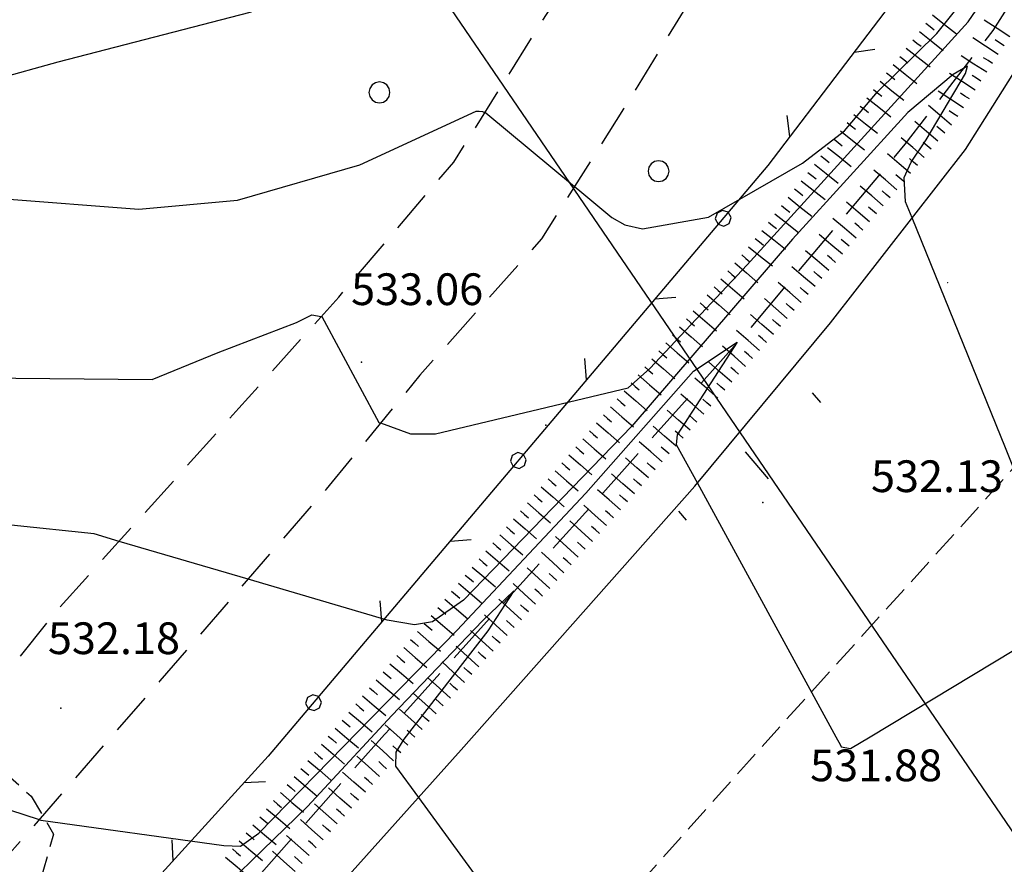
# Model space of a CAD drawing. Extents: x 2384759 to 2387884, y 4758947 to 4760987.
# Drawn here: x 2385280 to 2385303, y 4760677 to 4760697 of the extents above; entities that cross this region are included whole.
import ezdxf

# ---------------------------------------------------------------- set-up
doc = ezdxf.new("R2010")
doc.units = 0
doc.header["$LTSCALE"] = 0.5
doc.header["$MEASUREMENT"] = 0
for name, pattern in [('L18_BIS', [15, 5, 5, 5]), ('SCOLINA', [3.5, 2.5, -1]), ('STRCAMP', [3, 2, -1])]:
    doc.linetypes.add(name, pattern=pattern)
for name, color, linetype in [('alberi isolati di particolare interesse', 1, 'Continuous'), ('Barbette_1', 7, 'Continuous'), ('carreggiabile', 7, 'STRCAMP'), ('ciglio di terrapieno', 1, 'Continuous'), ('curva di livello ordinaria direttrice di determ. certa', 3, 'Continuous'), ('curva di livello ordinaria intermedia di determ. certa', 1, 'Continuous'), ('elettrodotto su pali', 1, 'Continuous'), ('Inv_curva di livello ordinaria direttrice di determ. certa', 3, 'Continuous'), ('Inv_curva di livello ordinaria intermedia di determ. certa', 1, 'Continuous'), ('punto quotato isolato', 3, 'Continuous'), ('Scolina', 1, 'SCOLINA'), ('siepe', 1, 'L18_BIS'), ('strada ordinaria', 5, 'Continuous'), ('Valore punto quotato', 6, 'Continuous')]:
    doc.layers.add(name, color=color, linetype=linetype)
doc.layers.get('0').off()
doc.layers.get('0').freeze()
doc.styles.add('Style07', font='Arial', dxfattribs={"height": 0.2})

# ---------------------------------------------------------------- blocks, each defined once
blk = doc.blocks.new('CERCHIO')
for p, q in [((0, 0.495), (-0.189, 0.457)), ((0.189, 0.457), (0, 0.495)), ((-0.457, 0.189), (-0.495, 0)), ((-0.495, 0), (-0.457, -0.189)), ((-0.35, 0.35), (-0.457, 0.189)), ((-0.189, 0.457), (-0.35, 0.35)), ((0.35, 0.35), (0.189, 0.457)), ((0.457, 0.189), (0.35, 0.35)), ((0.495, 0), (0.457, 0.189)), ((0.457, -0.189), (0.495, 0)), ((-0.457, -0.189), (-0.35, -0.35)), ((-0.35, -0.35), (-0.189, -0.457)), ((-0.189, -0.457), (0, -0.495)), ((0, -0.495), (0.189, -0.457)), ((0.189, -0.457), (0.35, -0.35)), ((0.35, -0.35), (0.457, -0.189))]:
    blk.add_line(p, q)
blk = doc.blocks.new('BARB01')
blk.add_line((0, 0), (1, 0))
blk = doc.blocks.new('PALL015')
for p, q in [((-0.265, 0.265), (-0.375, 0)), ((-0.375, 0), (-0.265, -0.265)), ((0, 0.375), (-0.265, 0.265)), ((0.265, 0.265), (0, 0.375)), ((0.375, 0), (0.265, 0.265)), ((0.265, -0.265), (0.375, 0)), ((-0.265, -0.265), (0, -0.375)), ((0, -0.375), (0.265, -0.265))]:
    blk.add_line(p, q)
blk = doc.blocks.new('SCART_L')
for p, q in [((0, 0), (0.8, 0)), ((0.8, 0), (1.6, 0))]:
    blk.add_line(p, q)
blk = doc.blocks.new('SCART_C')
for p, q in [((0, 0), (0.5, 0)), ((0.5, 0), (1, 0))]:
    blk.add_line(p, q)

msp = doc.modelspace()

# ---------------------------------------------------------------- linework, layer by layer
at = {"layer": 'Barbette_1', "color": 2, "ltscale": 0.5}
for p, q in [((2385298.652, 4760687.623), (2385298.455, 4760687.853)), ((2385297.416, 4760685.822), (2385296.872, 4760686.456)), ((2385295.473, 4760684.845), (2385295.289, 4760685.059))]:
    msp.add_line(p, q, dxfattribs=at)
at = {"layer": 'carreggiabile', "linetype": 'STRCAMP', "flags": 128}
for points in [[(2385270.88, 4760760.842), (2385269.706, 4760758.469), (2385269.747, 4760758.219), (2385269.921, 4760758.01), (2385272.154, 4760757.187), (2385274.723, 4760756.323), (2385276.861, 4760755.263), (2385277.859, 4760754.729), (2385280.074, 4760752.526), (2385280.714, 4760751.621), (2385284.552, 4760746.974), (2385289.832, 4760739.808), (2385293.813, 4760734.156), (2385299.291, 4760724.585), (2385299.716, 4760723.287), (2385301.572, 4760716.882), (2385301.746, 4760713.898), (2385301.452, 4760711.334), (2385301.097, 4760709.499), (2385299.047, 4760702.868), (2385293.987, 4760694.565), (2385292.043, 4760691.492), (2385289.169, 4760688.269), (2385286.952, 4760685.58), (2385283.019, 4760681.044), (2385279.41, 4760676.898), (2385275.905, 4760672.421), (2385274.362, 4760669.879), (2385272.572, 4760666.61), (2385272.559, 4760665.935), (2385273.914, 4760664.862), (2385274.87, 4760664.152), (2385275.844, 4760663.615)], [(2385272.27, 4760659.439), (2385271.719, 4760661.76), (2385270.694, 4760663.898), (2385270.024, 4760665.9), (2385270.291, 4760667.092), (2385272.609, 4760672.085), (2385275.406, 4760675.952), (2385277.444, 4760678.768), (2385280.559, 4760682.682), (2385284.887, 4760687.489), (2385287.249, 4760690.119), (2385289.97, 4760693.309), (2385292.262, 4760696.953), (2385296.401, 4760704.58), (2385298.068, 4760710.421), (2385298.525, 4760713.434), (2385298.843, 4760715.472), (2385297.531, 4760721.993), (2385291.587, 4760732.041), (2385287.22, 4760738.367), (2385281.898, 4760744.713), (2385278.109, 4760749.065), (2385275.382, 4760751.612), (2385270.128, 4760754.966), (2385267.499, 4760756.447), (2385263.742, 4760758.576), (2385261.822, 4760758.912), (2385259.657, 4760758.783), (2385257.645, 4760757.021), (2385256.071, 4760753.841), (2385255.053, 4760750.631), (2385254.143, 4760747.67)]]:
    msp.add_lwpolyline(points, dxfattribs=at)
at = {"layer": 'curva di livello ordinaria direttrice di determ. certa', "linetype": 'Continuous', "flags": 128}
for points in [[(2385300.807, 4760691.988), (2385300.652, 4760692.368), (2385300.623, 4760692.948), (2385300.79, 4760693.309), (2385301.141, 4760693.833), (2385302.075, 4760695.407), (2385302.119, 4760695.578), (2385301.78, 4760695.381), (2385300.709, 4760694.479), (2385297.977, 4760691.485), (2385294.179, 4760687.065), (2385290.196, 4760682.955), (2385289.468, 4760682.438), (2385289.038, 4760682.371), (2385288.394, 4760682.484), (2385285.105, 4760683.449)], [(2385282.056, 4760684.344), (2385281.464, 4760684.518), (2385279.504, 4760684.725), (2385276.431, 4760684.045), (2385274.761, 4760682.714), (2385273.978, 4760681.222), (2385273.44, 4760680.107), (2385272.82, 4760678.787), (2385272.599, 4760678.59), (2385272.209, 4760678.744), (2385271.28, 4760679.396), (2385270.689, 4760679.583), (2385270.847, 4760678.666), (2385271.169, 4760677.922), (2385271.192, 4760677.202), (2385270.912, 4760676.317), (2385268.49, 4760671.063), (2385267.644, 4760668.695), (2385267.228, 4760666.632), (2385266.98, 4760665.592), (2385266.542, 4760662.637), (2385266.192, 4760660.813)]]:
    msp.add_lwpolyline(points, dxfattribs=at)
at = {"layer": 'curva di livello ordinaria intermedia di determ. certa', "linetype": 'Continuous', "flags": 128}
for points in [[(2385292.826, 4760692.73), (2385292.949, 4760692.628), (2385293.705, 4760691.997), (2385294.016, 4760691.826), (2385294.429, 4760691.734), (2385295.995, 4760692.011), (2385298.217, 4760693.282), (2385299.208, 4760694.048), (2385299.989, 4760694.969), (2385301.391, 4760696.352), (2385302.426, 4760697.645), (2385304.254, 4760700.752), (2385305.028, 4760701.69), (2385305.864, 4760703.26), (2385306.71, 4760705.29), (2385306.941, 4760705.931), (2385307.466, 4760706.776), (2385307.536, 4760706.594), (2385307.4, 4760705.583), (2385307.265, 4760704.974), (2385307.315, 4760704.848), (2385307.556, 4760704.006)], [(2385288.239, 4760687.142), (2385288.947, 4760686.884), (2385289.54, 4760686.886), (2385294.096, 4760687.969), (2385294.61, 4760688.428), (2385296.911, 4760690.878), (2385302.134, 4760696.621), (2385302.994, 4760697.889), (2385304.853, 4760700.42), (2385305.379, 4760700.968), (2385304.786, 4760699.357), (2385304.599, 4760698.531), (2385304.604, 4760698.245), (2385304.731, 4760697.826)], [(2385293.123, 4760698.54), (2385293.007, 4760698.576), (2385291.201, 4760698.796), (2385289.552, 4760698.458), (2385285.147, 4760696.848), (2385280.605, 4760695.67), (2385277.652, 4760694.854), (2385271.51, 4760691.565), (2385268.956, 4760689.076), (2385265.709, 4760685.915), (2385265.215, 4760685.448), (2385264.929, 4760685.325), (2385264.17, 4760685.01), (2385264.129, 4760684.743), (2385264.333, 4760683.645), (2385264.771, 4760682.691), (2385264.803, 4760682.442), (2385264.785, 4760682.189), (2385264.78, 4760682.147)], [(2385272.785, 4760689.821), (2385273.414, 4760690.409), (2385275.163, 4760691.231), (2385279.253, 4760692.451), (2385282.519, 4760692.198), (2385284.854, 4760692.408), (2385287.747, 4760693.248), (2385290.502, 4760694.516), (2385290.569, 4760694.513), (2385290.646, 4760694.506), (2385290.707, 4760694.482)], [(2385278.798, 4760688.206), (2385282.84, 4760688.167), (2385284.399, 4760688.805), (2385286.247, 4760689.517), (2385286.617, 4760689.702), (2385286.837, 4760689.66)], [(2385280.165, 4760677.765), (2385280.205, 4760677.752), (2385284.53, 4760677.156), (2385284.928, 4760677.141), (2385285.358, 4760677.445), (2385290.041, 4760682.234), (2385293.092, 4760685.485), (2385295.639, 4760688.367), (2385296.67, 4760689.05), (2385295.253, 4760686.859), (2385295.233, 4760686.63), (2385295.731, 4760685.717)], [(2385275.222, 4760671.294), (2385275.489, 4760671.295), (2385276.449, 4760671.106), (2385276.741, 4760670.943), (2385277.058, 4760670.723), (2385277.342, 4760670.42), (2385278.081, 4760669.974), (2385278.301, 4760669.958), (2385278.483, 4760670.088), (2385279.581, 4760671.114), (2385281.004, 4760672.511), (2385283.588, 4760675.241), (2385286.51, 4760678.074), (2385288.508, 4760680.228), (2385290.647, 4760682.468), (2385291.391, 4760683.171), (2385290.777, 4760682.226), (2385288.785, 4760679.667), (2385288.603, 4760679.359), (2385288.591, 4760679.031), (2385289.135, 4760678.285)]]:
    msp.add_lwpolyline(points, dxfattribs=at)
at = {"layer": 'elettrodotto su pali', "linetype": 'Continuous', "flags": 128}
msp.add_lwpolyline([(2385255.147, 4760749.649), (2385273.359, 4760722.559), (2385288.452, 4760699.063), (2385306.831, 4760672.137), (2385330.081, 4760636.662), (2385362.073, 4760636.691)], dxfattribs=at)
at = {"layer": 'Inv_curva di livello ordinaria direttrice di determ. certa', "linetype": 'Continuous', "flags": 128}
for points in [[(2385303.738, 4760684.839), (2385303.708, 4760684.851), (2385303.32, 4760685.806), (2385303.014, 4760686.558), (2385300.807, 4760691.988)], [(2385285.105, 4760683.449), (2385282.056, 4760684.344)]]:
    msp.add_lwpolyline(points, dxfattribs=at)
at = {"layer": 'Inv_curva di livello ordinaria intermedia di determ. certa', "linetype": 'Continuous', "flags": 128}
for points in [[(2385290.707, 4760694.482), (2385290.726, 4760694.475), (2385292.826, 4760692.73)], [(2385286.837, 4760689.66), (2385286.849, 4760689.658), (2385288.201, 4760687.156), (2385288.239, 4760687.142)], [(2385295.731, 4760685.717), (2385299.004, 4760679.723), (2385299.112, 4760679.525), (2385299.133, 4760679.486), (2385299.354, 4760679.445), (2385299.814, 4760679.723), (2385305.161, 4760682.947)], [(2385277.375, 4760678.674), (2385280.165, 4760677.765)], [(2385289.135, 4760678.285), (2385293.105, 4760672.843)]]:
    msp.add_lwpolyline(points, dxfattribs=at)
at = {"layer": 'punto quotato isolato', "linetype": 'Continuous', "lineweight": 0}
for p in [(2385301.65, 4760690.458), (2385292.148, 4760687.092), (2385297.275, 4760685.266)]:
    msp.add_point(p, dxfattribs=at)
at = {"layer": 'punto quotato isolato', "linetype": 'Continuous'}
for p in [(2385287.785, 4760688.579), (2385292.148, 4760687.092), (2385297.275, 4760685.266), (2385280.681, 4760680.399)]:
    msp.add_point(p, dxfattribs=at)
at = {"layer": 'Scolina', "linetype": 'SCOLINA', "flags": 128}
msp.add_lwpolyline([(2385283.034, 4760768.64), (2385288.561, 4760761.938), (2385291.962, 4760757.483), (2385295.525, 4760751.552), (2385298.409, 4760745.302), (2385301.022, 4760739.145), (2385303.615, 4760732.215), (2385305.129, 4760727.881), (2385305.948, 4760723.975), (2385306.939, 4760720.523), (2385307.618, 4760716.721), (2385308.081, 4760713.044), (2385307.945, 4760710.143), (2385307.471, 4760706.752), (2385306.403, 4760703.165), (2385304.332, 4760698.968), (2385302.72, 4760696.423), (2385300.638, 4760693.729), (2385296.924, 4760689.318), (2385293.162, 4760685.111), (2385288.333, 4760679.776), (2385280.561, 4760671.054), (2385274.717, 4760664.677)], dxfattribs=at)
at = {"layer": 'Scolina', "ltscale": 0.5, "flags": 128}
for points in [[(2385291.663, 4760768.03), (2385297.19, 4760761.328), (2385300.591, 4760756.873), (2385304.154, 4760750.942), (2385307.038, 4760744.692), (2385309.651, 4760738.535), (2385312.244, 4760731.605), (2385313.758, 4760727.271), (2385314.577, 4760723.365), (2385315.568, 4760719.913), (2385316.247, 4760716.111), (2385316.71, 4760712.434), (2385316.574, 4760709.533), (2385316.1, 4760706.142), (2385315.032, 4760702.555), (2385312.961, 4760698.358), (2385311.349, 4760695.813), (2385309.267, 4760693.119), (2385305.553, 4760688.708), (2385301.791, 4760684.501), (2385296.962, 4760679.166), (2385289.19, 4760670.444), (2385283.346, 4760664.067)], [(2385266.398, 4760689.586), (2385272.491, 4760684.626), (2385277.021, 4760680.955), (2385279.977, 4760678.321), (2385280.508, 4760677.425), (2385279.065, 4760672.44), (2385277.337, 4760668.039), (2385277.178, 4760666.095), (2385277.674, 4760664.309), (2385278.804, 4760661.548), (2385279.207, 4760660.58), (2385279.288, 4760659.829), (2385279.19, 4760659.344), (2385277.175, 4760657.039), (2385272.705, 4760652.357), (2385266.747, 4760645.658), (2385264.133, 4760642.046), (2385262.4, 4760639.513), (2385260.972, 4760636.828), (2385260.172, 4760635.02), (2385259.257, 4760632.551), (2385258.235, 4760628.627), (2385258.128, 4760625.733), (2385258.135, 4760621.908), (2385258.169, 4760618.692), (2385258.71, 4760615.552)]]:
    msp.add_lwpolyline(points, dxfattribs=at)
at = {"layer": 'siepe', "linetype": 'L18_BIS', "flags": 128}
msp.add_lwpolyline([(2385271.933, 4760777.038), (2385278.917, 4760770.248), (2385279.193, 4760769.3), (2385279.238, 4760767.42), (2385279.546, 4760766.086), (2385287.806, 4760756.207), (2385292.955, 4760748.929), (2385298.868, 4760736.501), (2385303.573, 4760723.052), (2385305.395, 4760713.503), (2385305.186, 4760707.903), (2385303.697, 4760703.467), (2385301.068, 4760698.055), (2385297.399, 4760693.232), (2385285.58, 4760679.263), (2385273.555, 4760666.043)], dxfattribs=at)
at = {"layer": 'strada ordinaria', "linetype": 'Continuous', "flags": 128}
msp.add_lwpolyline([(2385275.844, 4760663.615), (2385284.788, 4760673.434), (2385290.147, 4760679.415), (2385295.674, 4760685.648), (2385298.875, 4760689.512), (2385302.071, 4760693.608), (2385305.155, 4760698.499), (2385307.081, 4760702.564), (2385307.377, 4760703.251), (2385308.377, 4760707.487), (2385308.759, 4760709.932), (2385308.939, 4760711.512), (2385308.773, 4760714.358), (2385308.637, 4760716.628), (2385307.785, 4760722.421), (2385306.345, 4760727.735), (2385305.195, 4760731.521), (2385303.219, 4760736.946), (2385300.843, 4760742.707), (2385298.637, 4760747.89), (2385295.161, 4760754.444), (2385292.25, 4760758.969), (2385289.697, 4760762.307)], dxfattribs=at)

# ---------------------------------------------------------------- block references
at = {"layer": 'alberi isolati di particolare interesse', "xscale": 0.5, "yscale": 0.5, "zscale": 0.5}
for p in [(2385288.212, 4760694.957), (2385294.815, 4760693.094)]:
    msp.add_blockref('CERCHIO', p, dxfattribs=at)
at = {"layer": 'ciglio di terrapieno'}
for name, p, xscale, yscale, zscale, rotation in [('SCART_L', (2385301.292, 4760696.789), 0.4500000000903301, 0.4500000000903301, 0.4500000000903301, 321.5950078217645), ('SCART_C', (2385301.137, 4760696.593), 0.2499999999943036, 0.2499999999943036, 0.2499999999943036, 321.595007857008), ('SCART_L', (2385303.119, 4760696.269), 0.4499999999212168, 0.4499999999212168, 0.4499999999212168, 146.8993780272849), ('SCART_L', (2385300.981, 4760696.397), 0.4500000000903301, 0.4500000000903301, 0.4500000000903301, 321.5950078217645), ('SCART_L', (2385302.846, 4760695.85), 0.4499999999212168, 0.4499999999212168, 0.4499999999212168, 146.8993780272849), ('SCART_L', (2385300.671, 4760696.005), 0.4500000000903301, 0.4500000000903301, 0.4500000000903301, 321.5950078217645), ('SCART_C', (2385300.826, 4760696.201), 0.2499999999943036, 0.2499999999943036, 0.2499999999943036, 321.595007857008), ('SCART_C', (2385302.983, 4760696.06), 0.2499999999128882, 0.2499999999128882, 0.2499999999128882, 146.8993780208091), ('SCART_C', (2385300.515, 4760695.809), 0.2499999999943036, 0.2499999999943036, 0.2499999999943036, 321.595007857008), ('SCART_L', (2385302.573, 4760695.431), 0.4499999999212168, 0.4499999999212168, 0.4499999999212168, 146.8993780272849), ('SCART_C', (2385302.71, 4760695.641), 0.2499999999128882, 0.2499999999128882, 0.2499999999128882, 146.8993780208091), ('SCART_L', (2385300.36, 4760695.613), 0.4500000000903301, 0.4500000000903301, 0.4500000000903301, 321.5950078217645), ('SCART_C', (2385300.205, 4760695.417), 0.2499999999943036, 0.2499999999943036, 0.2499999999943036, 321.595007857008), ('SCART_L', (2385302.3, 4760695.013), 0.4499999999212168, 0.4499999999212168, 0.4499999999212168, 146.8993780272849), ('SCART_C', (2385302.437, 4760695.222), 0.2499999999128882, 0.2499999999128882, 0.2499999999128882, 146.8993780208091), ('SCART_L', (2385300.05, 4760695.221), 0.4500000000903301, 0.4500000000903301, 0.4500000000903301, 321.5950078217645), ('SCART_L', (2385299.739, 4760694.829), 0.4500000000903301, 0.4500000000903301, 0.4500000000903301, 321.5950078217645), ('SCART_C', (2385299.894, 4760695.025), 0.2499999999943036, 0.2499999999943036, 0.2499999999943036, 321.595007857008), ('SCART_L', (2385302.027, 4760694.594), 0.4499999999212168, 0.4499999999212168, 0.4499999999212168, 146.8993780272849), ('SCART_C', (2385302.164, 4760694.803), 0.2499999999128882, 0.2499999999128882, 0.2499999999128882, 146.8993780208091), ('SCART_C', (2385299.584, 4760694.634), 0.2499999999943036, 0.2499999999943036, 0.2499999999943036, 321.595007857008), ('SCART_L', (2385301.743, 4760694.183), 0.4500000000013387, 0.4500000000013387, 0.4500000000013387, 139.7492813853568), ('SCART_L', (2385299.428, 4760694.438), 0.4500000000903301, 0.4500000000903301, 0.4500000000903301, 321.5950078217645), ('SCART_C', (2385301.891, 4760694.384), 0.2499999999128882, 0.2499999999128882, 0.2499999999128882, 146.8993780208091), ('SCART_C', (2385299.273, 4760694.242), 0.2499999999943036, 0.2499999999943036, 0.2499999999943036, 321.595007857008), ('SCART_L', (2385301.42, 4760693.801), 0.4500000000013387, 0.4500000000013387, 0.4500000000013387, 139.7492813853568), ('SCART_C', (2385301.582, 4760693.992), 0.2499999999065089, 0.2499999999065089, 0.2499999999065089, 139.7492814292198), ('SCART_L', (2385299.118, 4760694.046), 0.4500000000903301, 0.4500000000903301, 0.4500000000903301, 321.5950078217645), ('SCART_L', (2385301.097, 4760693.42), 0.4500000000013387, 0.4500000000013387, 0.4500000000013387, 139.7492813853568), ('SCART_L', (2385298.807, 4760693.654), 0.4500000000903301, 0.4500000000903301, 0.4500000000903301, 321.5950078217645), ('SCART_C', (2385298.962, 4760693.85), 0.2499999999943036, 0.2499999999943036, 0.2499999999943036, 321.595007857008), ('SCART_C', (2385301.259, 4760693.611), 0.2499999999065089, 0.2499999999065089, 0.2499999999065089, 139.7492814292198), ('SCART_C', (2385298.652, 4760693.458), 0.2499999999943036, 0.2499999999943036, 0.2499999999943036, 321.595007857008), ('SCART_L', (2385300.774, 4760693.038), 0.4500000000013387, 0.4500000000013387, 0.4500000000013387, 139.7492813853568), ('SCART_L', (2385298.497, 4760693.262), 0.4500000000903301, 0.4500000000903301, 0.4500000000903301, 321.5950078217645), ('SCART_C', (2385300.936, 4760693.229), 0.2499999999065089, 0.2499999999065089, 0.2499999999065089, 139.7492814292198), ('SCART_C', (2385298.341, 4760693.066), 0.2499999999943036, 0.2499999999943036, 0.2499999999943036, 321.595007857008), ('SCART_L', (2385300.451, 4760692.657), 0.4500000000013387, 0.4500000000013387, 0.4500000000013387, 139.7492813853568), ('SCART_C', (2385300.612, 4760692.847), 0.2499999999065089, 0.2499999999065089, 0.2499999999065089, 139.7492814292198), ('SCART_L', (2385298.186, 4760692.87), 0.4500000000903301, 0.4500000000903301, 0.4500000000903301, 321.5950078217645), ('SCART_L', (2385300.128, 4760692.275), 0.4500000000013387, 0.4500000000013387, 0.4500000000013387, 139.7492813853568), ('SCART_C', (2385298.031, 4760692.674), 0.2499999999943036, 0.2499999999943036, 0.2499999999943036, 321.595007857008), ('SCART_C', (2385300.289, 4760692.466), 0.2499999999065089, 0.2499999999065089, 0.2499999999065089, 139.7492814292198), ('SCART_C', (2385297.72, 4760692.283), 0.2499999999943036, 0.2499999999943036, 0.2499999999943036, 321.595007857008), ('SCART_L', (2385297.875, 4760692.479), 0.4500000000903301, 0.4500000000903301, 0.4500000000903301, 321.5950078217645), ('SCART_L', (2385299.805, 4760691.893), 0.4500000000013387, 0.4500000000013387, 0.4500000000013387, 139.7492813853568), ('SCART_L', (2385297.565, 4760692.087), 0.4500000000903301, 0.4500000000903301, 0.4500000000903301, 321.5950078217645), ('SCART_C', (2385299.966, 4760692.084), 0.2499999999065089, 0.2499999999065089, 0.2499999999065089, 139.7492814292198), ('SCART_C', (2385297.409, 4760691.891), 0.2499999999943036, 0.2499999999943036, 0.2499999999943036, 321.595007857008), ('SCART_L', (2385299.482, 4760691.512), 0.4500000000013387, 0.4500000000013387, 0.4500000000013387, 139.7492813853568), ('SCART_C', (2385299.643, 4760691.702), 0.2499999999065089, 0.2499999999065089, 0.2499999999065089, 139.7492814292198), ('SCART_L', (2385297.254, 4760691.695), 0.4500000000903301, 0.4500000000903301, 0.4500000000903301, 321.5950078217645), ('SCART_L', (2385299.159, 4760691.13), 0.4500000000013387, 0.4500000000013387, 0.4500000000013387, 139.7492813853568), ('SCART_C', (2385297.099, 4760691.499), 0.2499999999943036, 0.2499999999943036, 0.2499999999943036, 321.595007857008), ('SCART_C', (2385299.32, 4760691.321), 0.2499999999065089, 0.2499999999065089, 0.2499999999065089, 139.7492814292198), ('SCART_C', (2385296.78, 4760691.114), 0.2500000001424491, 0.2500000001424491, 0.2500000001424491, 319.1456238424648), ('SCART_L', (2385296.943, 4760691.303), 0.4500000000903301, 0.4500000000903301, 0.4500000000903301, 321.5950078217645), ('SCART_L', (2385298.836, 4760690.748), 0.4500000000013387, 0.4500000000013387, 0.4500000000013387, 139.7492813853568), ('SCART_C', (2385298.997, 4760690.939), 0.2499999999065089, 0.2499999999065089, 0.2499999999065089, 139.7492814292198), ('SCART_L', (2385296.617, 4760690.925), 0.4500000000032013, 0.4500000000032013, 0.4500000000032013, 319.1456238616152), ('SCART_C', (2385296.453, 4760690.736), 0.2500000001424491, 0.2500000001424491, 0.2500000001424491, 319.1456238424648), ('SCART_L', (2385298.513, 4760690.367), 0.4500000000013387, 0.4500000000013387, 0.4500000000013387, 139.7492813853568), ('SCART_C', (2385298.674, 4760690.558), 0.2499999999065089, 0.2499999999065089, 0.2499999999065089, 139.7492814292198), ('SCART_L', (2385296.289, 4760690.547), 0.4500000000032013, 0.4500000000032013, 0.4500000000032013, 319.1456238616152), ('SCART_L', (2385298.186, 4760689.988), 0.4499999998318682, 0.4499999998318682, 0.4499999998318682, 138.9034217274626), ('SCART_L', (2385295.962, 4760690.168), 0.4500000000032013, 0.4500000000032013, 0.4500000000032013, 319.1456238616152), ('SCART_C', (2385296.126, 4760690.358), 0.2500000001424491, 0.2500000001424491, 0.2500000001424491, 319.1456238424648), ('SCART_C', (2385298.35, 4760690.177), 0.2499999999895576, 0.2499999999895576, 0.2499999999895576, 138.9034217597826), ('SCART_C', (2385295.799, 4760689.979), 0.2500000001424491, 0.2500000001424491, 0.2500000001424491, 319.1456238424648), ('SCART_L', (2385297.857, 4760689.611), 0.4499999998318682, 0.4499999998318682, 0.4499999998318682, 138.9034217274626), ('SCART_C', (2385298.022, 4760689.8), 0.2499999999895576, 0.2499999999895576, 0.2499999999895576, 138.9034217597826), ('SCART_L', (2385295.635, 4760689.79), 0.4500000000032013, 0.4500000000032013, 0.4500000000032013, 319.1456238616152), ('SCART_L', (2385297.529, 4760689.235), 0.4499999998318682, 0.4499999998318682, 0.4499999998318682, 138.9034217274626), ('SCART_C', (2385295.472, 4760689.601), 0.2500000001424491, 0.2500000001424491, 0.2500000001424491, 319.1456238424648), ('SCART_C', (2385297.693, 4760689.423), 0.2499999999895576, 0.2499999999895576, 0.2499999999895576, 138.9034217597826), ('SCART_C', (2385295.145, 4760689.223), 0.2500000001424491, 0.2500000001424491, 0.2500000001424491, 319.1456238424648), ('SCART_L', (2385295.308, 4760689.412), 0.4500000000032013, 0.4500000000032013, 0.4500000000032013, 319.1456238616152), ('SCART_L', (2385297.2, 4760688.858), 0.4499999998318682, 0.4499999998318682, 0.4499999998318682, 138.9034217274626), ('SCART_L', (2385294.981, 4760689.034), 0.4500000000032013, 0.4500000000032013, 0.4500000000032013, 319.1456238616152), ('SCART_C', (2385297.364, 4760689.046), 0.2499999999895576, 0.2499999999895576, 0.2499999999895576, 138.9034217597826), ('SCART_C', (2385294.818, 4760688.845), 0.2500000001424491, 0.2500000001424491, 0.2500000001424491, 319.1456238424648), ('SCART_L', (2385296.871, 4760688.481), 0.4499999998318682, 0.4499999998318682, 0.4499999998318682, 138.9034217274626), ('SCART_C', (2385297.036, 4760688.669), 0.2499999999895576, 0.2499999999895576, 0.2499999999895576, 138.9034217597826), ('SCART_L', (2385294.654, 4760688.656), 0.4500000000032013, 0.4500000000032013, 0.4500000000032013, 319.1456238616152), ('SCART_L', (2385296.543, 4760688.104), 0.4499999998318682, 0.4499999998318682, 0.4499999998318682, 138.9034217274626), ('SCART_C', (2385294.491, 4760688.467), 0.2500000001424491, 0.2500000001424491, 0.2500000001424491, 319.1456238424648), ('SCART_C', (2385296.707, 4760688.293), 0.2499999999895576, 0.2499999999895576, 0.2499999999895576, 138.9034217597826), ('SCART_C', (2385294.164, 4760688.088), 0.2500000001424491, 0.2500000001424491, 0.2500000001424491, 319.1456238424648), ('SCART_L', (2385294.327, 4760688.277), 0.4500000000032013, 0.4500000000032013, 0.4500000000032013, 319.1456238616152), ('SCART_L', (2385296.214, 4760687.727), 0.4499999998318682, 0.4499999998318682, 0.4499999998318682, 138.9034217274626), ('SCART_C', (2385296.378, 4760687.916), 0.2499999999895576, 0.2499999999895576, 0.2499999999895576, 138.9034217597826), ('SCART_L', (2385294, 4760687.899), 0.4500000000032013, 0.4500000000032013, 0.4500000000032013, 319.1456238616152), ('SCART_C', (2385293.836, 4760687.71), 0.2500000001424491, 0.2500000001424491, 0.2500000001424491, 319.1456238424648), ('SCART_L', (2385295.885, 4760687.351), 0.4499999998318682, 0.4499999998318682, 0.4499999998318682, 138.9034217274626), ('SCART_C', (2385296.05, 4760687.539), 0.2499999999895576, 0.2499999999895576, 0.2499999999895576, 138.9034217597826), ('SCART_L', (2385293.673, 4760687.521), 0.4500000000032013, 0.4500000000032013, 0.4500000000032013, 319.1456238616152), ('SCART_L', (2385295.557, 4760686.974), 0.4499999998318682, 0.4499999998318682, 0.4499999998318682, 138.9034217274626), ('SCART_L', (2385293.346, 4760687.143), 0.4500000000032013, 0.4500000000032013, 0.4500000000032013, 319.1456238616152), ('SCART_C', (2385293.509, 4760687.332), 0.2500000001424491, 0.2500000001424491, 0.2500000001424491, 319.1456238424648), ('SCART_C', (2385295.721, 4760687.162), 0.2499999999895576, 0.2499999999895576, 0.2499999999895576, 138.9034217597826), ('SCART_C', (2385293.182, 4760686.954), 0.2500000001424491, 0.2500000001424491, 0.2500000001424491, 319.1456238424648), ('SCART_L', (2385295.228, 4760686.597), 0.4499999998318682, 0.4499999998318682, 0.4499999998318682, 138.9034217274626), ('SCART_C', (2385295.392, 4760686.785), 0.2499999999895576, 0.2499999999895576, 0.2499999999895576, 138.9034217597826), ('SCART_L', (2385293.019, 4760686.765), 0.4500000000032013, 0.4500000000032013, 0.4500000000032013, 319.1456238616152), ('SCART_L', (2385294.899, 4760686.22), 0.4499999998318682, 0.4499999998318682, 0.4499999998318682, 138.9034217274626), ('SCART_C', (2385292.855, 4760686.576), 0.2500000001424491, 0.2500000001424491, 0.2500000001424491, 319.1456238424648), ('SCART_C', (2385295.064, 4760686.409), 0.2499999999895576, 0.2499999999895576, 0.2499999999895576, 138.9034217597826), ('SCART_C', (2385292.528, 4760686.197), 0.2500000001424491, 0.2500000001424491, 0.2500000001424491, 319.1456238424648), ('SCART_L', (2385292.692, 4760686.387), 0.4500000000032013, 0.4500000000032013, 0.4500000000032013, 319.1456238616152), ('SCART_L', (2385294.571, 4760685.843), 0.4499999998318682, 0.4499999998318682, 0.4499999998318682, 138.9034217274626), ('SCART_C', (2385294.735, 4760686.032), 0.2499999999895576, 0.2499999999895576, 0.2499999999895576, 138.9034217597826), ('SCART_L', (2385292.365, 4760686.008), 0.4500000000032013, 0.4500000000032013, 0.4500000000032013, 319.1456238616152), ('SCART_C', (2385292.201, 4760685.819), 0.2500000001424491, 0.2500000001424491, 0.2500000001424491, 319.1456238424648), ('SCART_L', (2385294.242, 4760685.467), 0.4499999998318682, 0.4499999998318682, 0.4499999998318682, 138.9034217274626), ('SCART_C', (2385294.406, 4760685.655), 0.2499999999895576, 0.2499999999895576, 0.2499999999895576, 138.9034217597826), ('SCART_L', (2385292.038, 4760685.63), 0.4500000000032013, 0.4500000000032013, 0.4500000000032013, 319.1456238616152), ('SCART_L', (2385293.913, 4760685.09), 0.4499999998318682, 0.4499999998318682, 0.4499999998318682, 138.9034217274626), ('SCART_C', (2385291.874, 4760685.441), 0.2500000001424491, 0.2500000001424491, 0.2500000001424491, 319.1456238424648), ('SCART_C', (2385294.078, 4760685.278), 0.2499999999895576, 0.2499999999895576, 0.2499999999895576, 138.9034217597826), ('SCART_C', (2385291.547, 4760685.063), 0.2500000001424491, 0.2500000001424491, 0.2500000001424491, 319.1456238424648), ('SCART_L', (2385291.711, 4760685.252), 0.4500000000032013, 0.4500000000032013, 0.4500000000032013, 319.1456238616152), ('SCART_L', (2385293.583, 4760684.715), 0.4499999998596985, 0.4499999998596985, 0.4499999998596985, 137.8345719207607), ('SCART_C', (2385293.749, 4760684.901), 0.2499999999895576, 0.2499999999895576, 0.2499999999895576, 138.9034217597826), ('SCART_L', (2385291.383, 4760684.874), 0.4500000000032013, 0.4500000000032013, 0.4500000000032013, 319.1456238616152), ('SCART_L', (2385293.247, 4760684.344), 0.4499999998596985, 0.4499999998596985, 0.4499999998596985, 137.8345719207607), ('SCART_C', (2385291.22, 4760684.685), 0.2500000001424491, 0.2500000001424491, 0.2500000001424491, 319.1456238424648), ('SCART_C', (2385293.415, 4760684.529), 0.2499999999412299, 0.2499999999412299, 0.2499999999412299, 137.8345719247406), ('SCART_L', (2385291.056, 4760684.496), 0.4500000000032013, 0.4500000000032013, 0.4500000000032013, 319.1456238616152), ('SCART_L', (2385292.912, 4760683.973), 0.4499999998596985, 0.4499999998596985, 0.4499999998596985, 137.8345719207607), ('SCART_L', (2385290.729, 4760684.117), 0.4500000001780747, 0.4500000001780747, 0.4500000001780747, 319.609545286369), ('SCART_C', (2385290.893, 4760684.307), 0.2500000001424491, 0.2500000001424491, 0.2500000001424491, 319.1456238424648), ('SCART_C', (2385293.079, 4760684.159), 0.2499999999412299, 0.2499999999412299, 0.2499999999412299, 137.8345719247406), ('SCART_C', (2385290.567, 4760683.927), 0.2500000000595227, 0.2500000000595227, 0.2500000000595227, 319.6095452786851), ('SCART_L', (2385292.576, 4760683.603), 0.4499999998596985, 0.4499999998596985, 0.4499999998596985, 137.8345719207607), ('SCART_C', (2385292.744, 4760683.788), 0.2499999999412299, 0.2499999999412299, 0.2499999999412299, 137.8345719247406), ('SCART_L', (2385290.405, 4760683.737), 0.4500000001780747, 0.4500000001780747, 0.4500000001780747, 319.609545286369), ('SCART_L', (2385292.24, 4760683.232), 0.4499999998596985, 0.4499999998596985, 0.4499999998596985, 137.8345719207607), ('SCART_C', (2385290.243, 4760683.546), 0.2500000000595227, 0.2500000000595227, 0.2500000000595227, 319.6095452786851), ('SCART_C', (2385292.408, 4760683.418), 0.2499999999412299, 0.2499999999412299, 0.2499999999412299, 137.8345719247406), ('SCART_L', (2385290.081, 4760683.356), 0.4500000001780747, 0.4500000001780747, 0.4500000001780747, 319.609545286369), ('SCART_L', (2385291.905, 4760682.862), 0.4499999998596985, 0.4499999998596985, 0.4499999998596985, 137.8345719207607), ('SCART_C', (2385292.072, 4760683.047), 0.2499999999412299, 0.2499999999412299, 0.2499999999412299, 137.8345719247406), ('SCART_L', (2385289.757, 4760682.975), 0.4500000001780747, 0.4500000001780747, 0.4500000001780747, 319.609545286369), ('SCART_C', (2385289.919, 4760683.165), 0.2500000000595227, 0.2500000000595227, 0.2500000000595227, 319.6095452786851), ('SCART_L', (2385291.569, 4760682.491), 0.4499999998596985, 0.4499999998596985, 0.4499999998596985, 137.8345719207607), ('SCART_C', (2385289.595, 4760682.784), 0.2500000000595227, 0.2500000000595227, 0.2500000000595227, 319.6095452786851), ('SCART_C', (2385291.737, 4760682.676), 0.2499999999412299, 0.2499999999412299, 0.2499999999412299, 137.8345719247406), ('SCART_L', (2385289.433, 4760682.594), 0.4500000001780747, 0.4500000001780747, 0.4500000001780747, 319.609545286369), ('SCART_L', (2385291.233, 4760682.12), 0.4499999998596985, 0.4499999998596985, 0.4499999998596985, 137.8345719207607), ('SCART_C', (2385291.401, 4760682.306), 0.2499999999412299, 0.2499999999412299, 0.2499999999412299, 137.8345719247406), ('SCART_C', (2385289.271, 4760682.404), 0.2500000000595227, 0.2500000000595227, 0.2500000000595227, 319.6095452786851), ('SCART_C', (2385288.947, 4760682.023), 0.2500000000595227, 0.2500000000595227, 0.2500000000595227, 319.6095452786851), ('SCART_L', (2385289.109, 4760682.213), 0.4500000001780747, 0.4500000001780747, 0.4500000001780747, 319.609545286369), ('SCART_L', (2385290.898, 4760681.75), 0.4499999998596985, 0.4499999998596985, 0.4499999998596985, 137.8345719207607), ('SCART_C', (2385291.066, 4760681.935), 0.2499999999412299, 0.2499999999412299, 0.2499999999412299, 137.8345719247406), ('SCART_L', (2385288.785, 4760681.832), 0.4500000001780747, 0.4500000001780747, 0.4500000001780747, 319.609545286369), ('SCART_L', (2385290.562, 4760681.379), 0.4499999998596985, 0.4499999998596985, 0.4499999998596985, 137.8345719207607), ('SCART_C', (2385288.623, 4760681.642), 0.2500000000595227, 0.2500000000595227, 0.2500000000595227, 319.6095452786851), ('SCART_C', (2385290.73, 4760681.564), 0.2499999999412299, 0.2499999999412299, 0.2499999999412299, 137.8345719247406), ('SCART_L', (2385288.461, 4760681.452), 0.4500000001780747, 0.4500000001780747, 0.4500000001780747, 319.609545286369), ('SCART_L', (2385290.226, 4760681.009), 0.4499999998596985, 0.4499999998596985, 0.4499999998596985, 137.8345719207607), ('SCART_C', (2385290.394, 4760681.194), 0.2499999999412299, 0.2499999999412299, 0.2499999999412299, 137.8345719247406), ('SCART_C', (2385288.299, 4760681.261), 0.2500000000595227, 0.2500000000595227, 0.2500000000595227, 319.6095452786851), ('SCART_L', (2385289.891, 4760680.638), 0.4499999998596985, 0.4499999998596985, 0.4499999998596985, 137.8345719207607), ('SCART_C', (2385287.975, 4760680.88), 0.2500000000595227, 0.2500000000595227, 0.2500000000595227, 319.6095452786851), ('SCART_L', (2385288.137, 4760681.071), 0.4500000001780747, 0.4500000001780747, 0.4500000001780747, 319.609545286369), ('SCART_C', (2385290.059, 4760680.823), 0.2499999999412299, 0.2499999999412299, 0.2499999999412299, 137.8345719247406), ('SCART_L', (2385287.813, 4760680.69), 0.4500000001780747, 0.4500000001780747, 0.4500000001780747, 319.609545286369), ('SCART_L', (2385289.555, 4760680.267), 0.4499999998596985, 0.4499999998596985, 0.4499999998596985, 137.8345719207607), ('SCART_C', (2385289.723, 4760680.453), 0.2499999999412299, 0.2499999999412299, 0.2499999999412299, 137.8345719247406), ('SCART_C', (2385287.651, 4760680.5), 0.2500000000595227, 0.2500000000595227, 0.2500000000595227, 319.6095452786851), ('SCART_L', (2385289.22, 4760679.897), 0.4499999998596985, 0.4499999998596985, 0.4499999998596985, 137.8345719207607), ('SCART_L', (2385287.489, 4760680.309), 0.4500000001780747, 0.4500000001780747, 0.4500000001780747, 319.609545286369), ('SCART_C', (2385289.387, 4760680.082), 0.2499999999412299, 0.2499999999412299, 0.2499999999412299, 137.8345719247406), ('SCART_L', (2385287.165, 4760679.928), 0.4500000001780747, 0.4500000001780747, 0.4500000001780747, 319.609545286369), ('SCART_C', (2385287.327, 4760680.119), 0.2500000000595227, 0.2500000000595227, 0.2500000000595227, 319.6095452786851), ('SCART_L', (2385288.884, 4760679.526), 0.4499999998596985, 0.4499999998596985, 0.4499999998596985, 137.8345719207607), ('SCART_C', (2385287.003, 4760679.738), 0.2500000000595227, 0.2500000000595227, 0.2500000000595227, 319.6095452786851), ('SCART_C', (2385289.052, 4760679.711), 0.2499999999412299, 0.2499999999412299, 0.2499999999412299, 137.8345719247406), ('SCART_L', (2385286.841, 4760679.547), 0.4500000001780747, 0.4500000001780747, 0.4500000001780747, 319.609545286369), ('SCART_L', (2385288.548, 4760679.156), 0.4499999998596985, 0.4499999998596985, 0.4499999998596985, 137.8345719207607), ('SCART_C', (2385288.716, 4760679.341), 0.2499999999412299, 0.2499999999412299, 0.2499999999412299, 137.8345719247406), ('SCART_C', (2385286.679, 4760679.357), 0.2500000000595227, 0.2500000000595227, 0.2500000000595227, 319.6095452786851), ('SCART_L', (2385288.213, 4760678.785), 0.4499999998596985, 0.4499999998596985, 0.4499999998596985, 137.8345719207607), ('SCART_L', (2385286.517, 4760679.167), 0.4500000001780747, 0.4500000001780747, 0.4500000001780747, 319.609545286369), ('SCART_C', (2385288.38, 4760678.97), 0.2499999999412299, 0.2499999999412299, 0.2499999999412299, 137.8345719247406), ('SCART_L', (2385286.193, 4760678.786), 0.4500000001780747, 0.4500000001780747, 0.4500000001780747, 319.609545286369), ('SCART_C', (2385286.355, 4760678.976), 0.2500000000595227, 0.2500000000595227, 0.2500000000595227, 319.6095452786851), ('SCART_L', (2385287.879, 4760678.412), 0.4500000001792342, 0.4500000001792342, 0.4500000001792342, 138.4732829187369), ('SCART_C', (2385288.045, 4760678.599), 0.2499999999535002, 0.2499999999535002, 0.2499999999535002, 138.4732829207689), ('SCART_C', (2385286.031, 4760678.595), 0.2500000000595227, 0.2500000000595227, 0.2500000000595227, 319.6095452786851), ('SCART_L', (2385287.548, 4760678.038), 0.4500000001792342, 0.4500000001792342, 0.4500000001792342, 138.4732829187369), ('SCART_L', (2385285.869, 4760678.405), 0.4500000001780747, 0.4500000001780747, 0.4500000001780747, 319.609545286369), ('SCART_C', (2385287.714, 4760678.225), 0.2499999999535002, 0.2499999999535002, 0.2499999999535002, 138.4732829207689), ('SCART_C', (2385285.707, 4760678.215), 0.2500000000595227, 0.2500000000595227, 0.2500000000595227, 319.6095452786851), ('SCART_L', (2385287.216, 4760677.664), 0.4500000001792342, 0.4500000001792342, 0.4500000001792342, 138.4732829187369), ('SCART_C', (2385285.383, 4760677.834), 0.2500000000595227, 0.2500000000595227, 0.2500000000595227, 319.6095452786851), ('SCART_L', (2385285.545, 4760678.024), 0.4500000001780747, 0.4500000001780747, 0.4500000001780747, 319.609545286369), ('SCART_C', (2385287.382, 4760677.851), 0.2499999999535002, 0.2499999999535002, 0.2499999999535002, 138.4732829207689), ('SCART_L', (2385285.221, 4760677.643), 0.4500000001780747, 0.4500000001780747, 0.4500000001780747, 319.609545286369), ('SCART_L', (2385286.885, 4760677.289), 0.4500000001792342, 0.4500000001792342, 0.4500000001792342, 138.4732829187369), ('SCART_C', (2385287.051, 4760677.476), 0.2499999999535002, 0.2499999999535002, 0.2499999999535002, 138.4732829207689), ('SCART_C', (2385285.059, 4760677.453), 0.2500000000595227, 0.2500000000595227, 0.2500000000595227, 319.6095452786851), ('SCART_L', (2385286.553, 4760676.915), 0.4500000001792342, 0.4500000001792342, 0.4500000001792342, 138.4732829187369), ('SCART_L', (2385284.897, 4760677.263), 0.4500000001780747, 0.4500000001780747, 0.4500000001780747, 319.609545286369), ('SCART_C', (2385286.719, 4760677.102), 0.2499999999535002, 0.2499999999535002, 0.2499999999535002, 138.4732829207689), ('SCART_L', (2385284.573, 4760676.882), 0.4500000001780747, 0.4500000001780747, 0.4500000001780747, 319.609545286369), ('SCART_C', (2385284.735, 4760677.072), 0.2500000000595227, 0.2500000000595227, 0.2500000000595227, 319.6095452786851), ('SCART_L', (2385286.222, 4760676.541), 0.4500000001792342, 0.4500000001792342, 0.4500000001792342, 138.4732829187369), ('SCART_C', (2385286.388, 4760676.728), 0.2499999999535002, 0.2499999999535002, 0.2499999999535002, 138.4732829207689)]:
    msp.add_blockref(name, p, dxfattribs=dict(at, xscale=xscale, yscale=yscale, zscale=zscale, rotation=rotation))
at = {"layer": 'siepe'}
for name, p, xscale, yscale, zscale, rotation in [('BARB01', (2385299.435, 4760695.908), 0.4999999998761008, 0.4999999998761008, 0.4999999998761008, 7.732617886343583), ('BARB01', (2385297.921, 4760693.918), 0.5000000002239654, 0.5000000002239654, 0.5000000002239654, 97.73261540380656), ('PALL015', (2385296.341, 4760691.982), 0.4999999999113148, 0.4999999999113148, 0.4999999999113148, 139.7677237691635), ('BARB01', (2385294.726, 4760690.073), 0.4999999999587667, 0.4999999999587667, 0.4999999999587667, 4.76772499916038), ('BARB01', (2385293.111, 4760688.165), 0.4999999997638478, 0.4999999997638478, 0.4999999997638478, 94.76772248435516), ('PALL015', (2385291.497, 4760686.256), 0.4999999999113148, 0.4999999999113148, 0.4999999999113148, 139.7677237691635), ('BARB01', (2385289.882, 4760684.347), 0.4999999999587667, 0.4999999999587667, 0.4999999999587667, 4.76772499916038), ('BARB01', (2385288.267, 4760682.439), 0.4999999997638478, 0.4999999997638478, 0.4999999997638478, 94.76772248435516), ('PALL015', (2385286.652, 4760680.53), 0.4999999999113148, 0.4999999999113148, 0.4999999999113148, 139.7677237691635), ('BARB01', (2385285.015, 4760678.642), 0.4999999999995984, 0.4999999999995984, 0.4999999999995984, 2.708261492248663), ('BARB01', (2385283.333, 4760676.792), 0.499999999884752, 0.499999999884752, 0.499999999884752, 92.70825895539649)]:
    msp.add_blockref(name, p, dxfattribs=dict(at, xscale=xscale, yscale=yscale, zscale=zscale, rotation=rotation))

# ---------------------------------------------------------------- texts
at = {"layer": 'Valore punto quotato', "linetype": 'Continuous', "style": 'Style07'}
for s, p in [('533.06', (2385287.542, 4760689.929)), ('532.13', (2385299.836, 4760685.508)), ('532.18', (2385280.372, 4760681.678)), ('531.88', (2385298.396, 4760678.673))]:
    msp.add_text(s, height=0.75, dxfattribs=at).set_placement(p)

doc.saveas('drawing.dxf')
